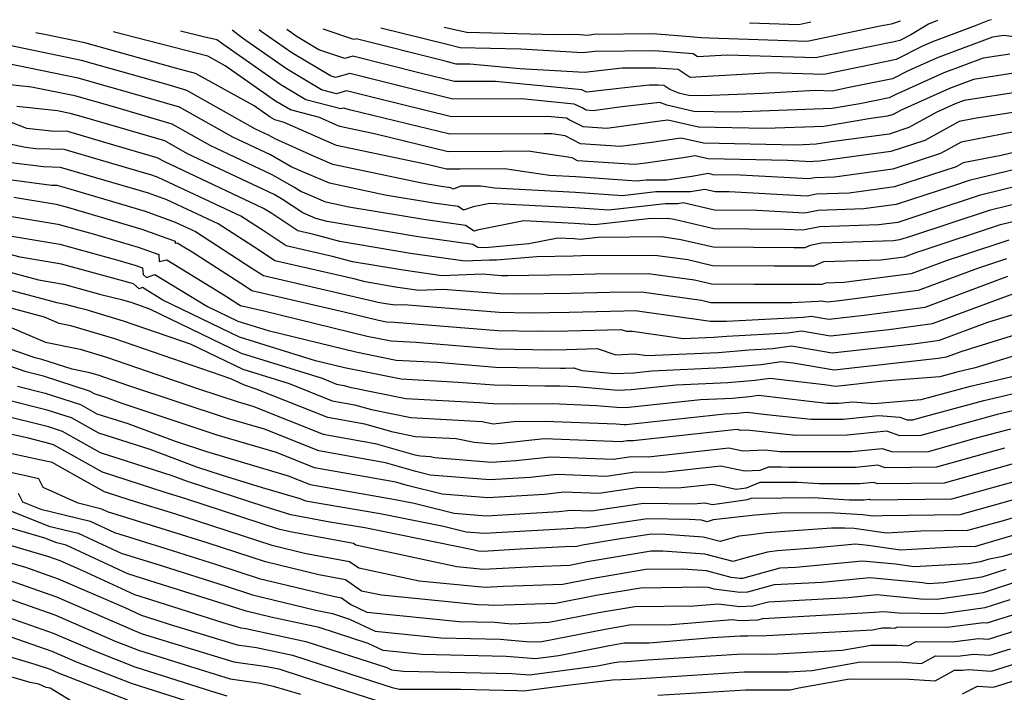
# Model space of a CAD drawing. Extents: x 2024008 to 2032210, y 2863029 to 2864603.
# Drawn here: x 2028999 to 2029133, y 2864469 to 2864561 of the extents above; entities that cross this region are included whole.
import ezdxf

# ---------------------------------------------------------------- set-up
doc = ezdxf.new("R2010")
doc.units = 0

msp = doc.modelspace()

# ---------------------------------------------------------------- linework, layer by layer
at = {"layer": 'Unknown_Line_Type', "color": 0}
for points in [[(2029131.43, 2864560.74, 2262), (2029131, 2864560.63, 2262), (2029129.19, 2864559.89, 2262), (2029123.33, 2864557.71, 2262), (2029121.99, 2864557.11, 2262), (2029118.37, 2864555.28, 2262), (2029114.91, 2864554.56, 2262), (2029108.49, 2864553.24, 2262), (2029101.3, 2864553.48, 2262), (2029090.2, 2864552.85, 2262), (2029088.6, 2864553.91, 2262), (2029085.59, 2864554.13, 2262), (2029080.9, 2864554.1, 2262), (2029075.79, 2864553.51, 2262), (2029066.95, 2864554.03, 2262), (2029060.11, 2864554.68, 2262), (2029058.22, 2864554.68, 2262), (2029056.71, 2864555.05, 2262), (2029044.54, 2864558.1, 2262), (2029044.24, 2864558.01, 2262), (2029040.05, 2864559.46, 2262)], [(2029124.03, 2864560.63, 2264), (2029122.81, 2864560.14, 2264), (2029120.4, 2864558.66, 2264), (2029118.86, 2864557.88, 2264), (2029118.11, 2864557.73, 2264), (2029107.36, 2864555.51, 2264), (2029095.29, 2864555.91, 2264), (2029091.2, 2864555.68, 2264), (2029090.61, 2864556.07, 2264), (2029085.35, 2864556.46, 2264), (2029077.18, 2864556.41, 2264), (2029075.53, 2864556.22, 2264), (2029067.05, 2864556.71, 2264), (2029058.78, 2864556.91, 2264), (2029056.98, 2864557.33, 2264), (2029047.93, 2864559.57, 2264)], [(2029118.95, 2864560.56, 2266), (2029118.8, 2864560.47, 2266), (2029117.71, 2864560.11, 2266), (2029116.18, 2864559.84, 2266), (2029106.22, 2864557.78, 2266), (2029092.83, 2864558.22, 2266), (2029091.69, 2864558.24, 2266), (2029090.71, 2864558.37, 2266), (2029085.11, 2864558.79, 2266), (2029077.04, 2864558.73, 2266), (2029076.21, 2864558.59, 2266), (2029074.59, 2864558.71, 2266), (2029071.71, 2864558.69, 2266), (2029059.7, 2864558.98, 2266), (2029056.6, 2864559.69, 2266)], [(2029106.72, 2864560.39, 2268), (2029105.08, 2864560.05, 2268), (2029098.32, 2864560.28, 2268)], [(2029134.74, 2864545.43, 2250), (2029127.27, 2864544, 2250), (2029124.44, 2864542.43, 2250), (2029117.91, 2864540.28, 2250), (2029109.95, 2864539.21, 2250), (2029107.24, 2864539.12, 2250), (2029106.46, 2864538.96, 2250), (2029097.04, 2864539.47, 2250), (2029093.36, 2864539.54, 2250), (2029092.74, 2864539.69, 2250), (2029090.46, 2864539.28, 2250), (2029087, 2864538.8, 2250), (2029084.22, 2864538.81, 2250), (2029082.87, 2864538.66, 2250), (2029074.58, 2864539.24, 2250), (2029070.97, 2864539.43, 2250), (2029064.86, 2864540.37, 2250), (2029058.78, 2864540.29, 2250), (2029056.92, 2864540.28, 2250), (2029054.44, 2864540.89, 2250), (2029041.87, 2864543.55, 2250), (2029040.42, 2864544.17, 2250), (2029034.71, 2864546.7, 2250), (2029033.44, 2864547.03, 2250), (2029032.8, 2864547.41, 2250), (2029030.61, 2864548.94, 2250), (2029022.6, 2864553.39, 2250), (2029019.87, 2864554.09, 2250), (2029007.47, 2864557.59, 2250), (2029001.97, 2864558.73, 2250), (2029000.75, 2864558.92, 2250)], [(2029136.39, 2864548.38, 2252), (2029129.1, 2864547.23, 2252), (2029127, 2864546.83, 2252), (2029122.29, 2864544.21, 2252), (2029117.67, 2864542.7, 2252), (2029107.94, 2864541.39, 2252), (2029107.01, 2864541.36, 2252), (2029106.74, 2864541.3, 2252), (2029103.52, 2864541.48, 2252), (2029092.7, 2864541.71, 2252), (2029090.88, 2864542.12, 2252), (2029089.25, 2864541.83, 2252), (2029084.14, 2864541.13, 2252), (2029082.59, 2864540.92, 2252), (2029074.82, 2864541.46, 2252), (2029074.1, 2864541.83, 2252), (2029068.09, 2864542.75, 2252), (2029064.53, 2864542.7, 2252), (2029057.14, 2864542.68, 2252), (2029047.23, 2864545.1, 2252), (2029042.35, 2864546.14, 2252), (2029041.79, 2864546.38, 2252), (2029039.57, 2864547.36, 2252), (2029035.57, 2864548.4, 2252), (2029033.54, 2864549.61, 2252), (2029026.64, 2864554.43, 2252), (2029024.28, 2864555.75, 2252), (2029011.36, 2864559.06, 2252)], [(2029135.56, 2864550.93, 2254), (2029127.68, 2864549.69, 2254), (2029126.43, 2864549.22, 2254), (2029123.94, 2864548.11, 2254), (2029120.13, 2864546, 2254), (2029117.44, 2864545.11, 2254), (2029109.49, 2864544.05, 2254), (2029107.42, 2864543.7, 2254), (2029104.82, 2864543.6, 2254), (2029092.03, 2864543.87, 2254), (2029089.01, 2864544.56, 2254), (2029088.03, 2864544.39, 2254), (2029084.95, 2864543.96, 2254), (2029080.71, 2864543.38, 2254), (2029075.21, 2864543.76, 2254), (2029073.11, 2864544.86, 2254), (2029071.33, 2864545.13, 2254), (2029070.28, 2864545.12, 2254), (2029057.36, 2864545.08, 2254), (2029043.83, 2864548.39, 2254), (2029042.82, 2864548.64, 2254), (2029042.45, 2864548.54, 2254), (2029037.7, 2864549.77, 2254), (2029034.28, 2864551.81, 2254), (2029026.47, 2864557.28, 2254), (2029025.52, 2864558, 2254), (2029023.68, 2864558.4, 2254), (2029020.53, 2864559.19, 2254)], [(2029134.73, 2864553.49, 2256), (2029128.96, 2864552.58, 2256), (2029125.65, 2864551.35, 2256), (2029119.08, 2864548.39, 2256), (2029117.98, 2864547.79, 2256), (2029117.21, 2864547.53, 2256), (2029114.91, 2864547.22, 2256), (2029108.51, 2864546.15, 2256), (2029100.51, 2864545.84, 2256), (2029091.37, 2864546.03, 2256), (2029087.15, 2864547, 2256), (2029086.81, 2864546.94, 2256), (2029085.76, 2864546.8, 2256), (2029078.84, 2864545.84, 2256), (2029075.61, 2864546.07, 2256), (2029073.7, 2864547.06, 2256), (2029073.3, 2864547.26, 2256), (2029070.65, 2864547.52, 2256), (2029057.57, 2864547.48, 2256), (2029047.05, 2864550.05, 2256), (2029043.25, 2864551.01, 2256), (2029041.86, 2864550.61, 2256), (2029039.82, 2864551.14, 2256), (2029035.02, 2864554.01, 2256), (2029029.03, 2864558.2, 2256), (2029027.61, 2864559.29, 2256)], [(2029133.91, 2864556.04, 2258), (2029130.25, 2864555.46, 2258), (2029124.88, 2864553.47, 2258), (2029118.23, 2864550.48, 2258), (2029117.4, 2864550.06, 2258), (2029113.41, 2864549.24, 2258), (2029109.61, 2864548.6, 2258), (2029096.2, 2864548.08, 2258), (2029090.71, 2864548.2, 2258), (2029087.03, 2864549.04, 2258), (2029086.07, 2864549.42, 2258), (2029080.88, 2864548.84, 2258), (2029076.97, 2864548.3, 2258), (2029076.01, 2864548.37, 2258), (2029075.44, 2864548.67, 2258), (2029074.36, 2864549.21, 2258), (2029067.14, 2864549.91, 2258), (2029057.79, 2864549.88, 2258), (2029050.27, 2864551.72, 2258), (2029043.68, 2864553.37, 2258), (2029041.73, 2864552.82, 2258), (2029041.03, 2864553.06, 2258), (2029035.77, 2864556.2, 2258), (2029031.59, 2864559.13, 2258), (2029031.31, 2864559.34, 2258)], [(2029138.65, 2864557.84, 2260), (2029133.08, 2864558.59, 2260), (2029131.53, 2864558.35, 2260), (2029124.11, 2864555.59, 2260), (2029120.11, 2864553.79, 2260), (2029117.88, 2864552.67, 2260), (2029111.71, 2864551.4, 2260), (2029109.63, 2864550.97, 2260), (2029107.3, 2864551.05, 2260), (2029100.2, 2864550.64, 2260), (2029091.89, 2864550.32, 2260), (2029090.04, 2864550.36, 2260), (2029088.81, 2864550.64, 2260), (2029087.45, 2864551.18, 2260), (2029086.6, 2864551.75, 2260), (2029085.83, 2864551.8, 2260), (2029084.63, 2864551.8, 2260), (2029081.71, 2864551.46, 2260), (2029076.04, 2864550.85, 2260), (2029075.42, 2864551.16, 2260), (2029063.62, 2864552.29, 2260), (2029058, 2864552.28, 2260), (2029053.49, 2864553.38, 2260), (2029044.11, 2864555.73, 2260), (2029042.99, 2864555.42, 2260), (2029039.48, 2864556.63, 2260), (2029036.51, 2864558.4, 2260), (2029035.09, 2864559.39, 2260)], [(2029137.5, 2864543.33, 2248), (2029132.73, 2864542.17, 2248), (2029127.54, 2864541.17, 2248), (2029126.59, 2864540.64, 2248), (2029118.14, 2864537.87, 2248), (2029111.97, 2864537.03, 2248), (2029107.48, 2864536.88, 2248), (2029106.18, 2864536.62, 2248), (2029095.54, 2864537.19, 2248), (2029093.65, 2864537.2, 2248), (2029092.24, 2864537.54, 2248), (2029090.26, 2864537.18, 2248), (2029085.54, 2864537.19, 2248), (2029080.96, 2864536.67, 2248), (2029074.53, 2864537.12, 2248), (2029063.47, 2864537.71, 2248), (2029061.62, 2864537.99, 2248), (2029058.88, 2864537.96, 2248), (2029057.81, 2864537.57, 2248), (2029057.51, 2864537.76, 2248), (2029056.16, 2864537.95, 2248), (2029053.53, 2864538.39, 2248), (2029041.38, 2864540.96, 2248), (2029039.05, 2864541.96, 2248), (2029033.57, 2864544.39, 2248), (2029032.58, 2864544.94, 2248), (2029030.79, 2864545.79, 2248), (2029021.42, 2864551.07, 2248), (2029019.2, 2864551.72, 2248), (2029007.01, 2864555.16, 2248), (2028997.19, 2864557.2, 2248)], [(2029137.22, 2864540.9, 2246), (2029128.35, 2864538.73, 2246), (2029126.2, 2864538.02, 2246), (2029118.38, 2864535.45, 2246), (2029113.98, 2864534.86, 2246), (2029107.71, 2864534.64, 2246), (2029105.9, 2864534.28, 2246), (2029099.33, 2864534.63, 2246), (2029093.55, 2864534.68, 2246), (2029089.24, 2864535.69, 2246), (2029088.54, 2864535.57, 2246), (2029086.86, 2864535.57, 2246), (2029079.05, 2864534.68, 2246), (2029074.47, 2864535, 2246), (2029062.84, 2864535.62, 2246), (2029060.54, 2864535.16, 2246), (2029059.25, 2864534.7, 2246), (2029058.51, 2864535.18, 2246), (2029055.12, 2864535.66, 2246), (2029048.54, 2864536.75, 2246), (2029040.9, 2864538.37, 2246), (2029037.68, 2864539.75, 2246), (2029035.67, 2864540.64, 2246), (2029032.83, 2864542.24, 2246), (2029027.69, 2864544.66, 2246), (2029020.41, 2864548.77, 2246), (2029015.22, 2864550.29, 2246), (2029006.55, 2864552.73, 2246), (2028996.59, 2864554.8, 2246)], [(2029136.94, 2864538.47, 2244), (2029129.71, 2864536.7, 2244), (2029123.27, 2864534.56, 2244), (2029118.61, 2864533.03, 2244), (2029116, 2864532.68, 2244), (2029107.94, 2864532.41, 2244), (2029105.62, 2864531.94, 2244), (2029103.12, 2864532.07, 2244), (2029093.45, 2864532.15, 2244), (2029088.01, 2864533.43, 2244), (2029087.18, 2864533.55, 2244), (2029084.48, 2864533.53, 2244), (2029077.14, 2864532.69, 2244), (2029074.41, 2864532.89, 2244), (2029067.49, 2864533.25, 2244), (2029061.11, 2864531.98, 2244), (2029060.69, 2864531.83, 2244), (2029059.51, 2864532.6, 2244), (2029054.08, 2864533.36, 2244), (2029043.55, 2864535.12, 2244), (2029040.42, 2864535.78, 2244), (2029038.09, 2864536.78, 2244), (2029036.99, 2864537.25, 2244), (2029036.13, 2864537.81, 2244), (2029033.08, 2864539.53, 2244), (2029024.59, 2864543.54, 2244), (2029019.4, 2864546.46, 2244), (2029011.25, 2864548.85, 2244), (2029006.09, 2864550.31, 2244), (2029000.17, 2864551.53, 2244), (2028996.83, 2864551.9, 2244)], [(2029136.65, 2864536.03, 2242), (2029131.07, 2864534.67, 2242), (2029120.34, 2864531.11, 2242), (2029118.85, 2864530.62, 2242), (2029118.01, 2864530.5, 2242), (2029108.17, 2864530.17, 2242), (2029106.64, 2864529.86, 2242), (2029105.91, 2864529.54, 2242), (2029104.41, 2864529.54, 2242), (2029093.35, 2864529.62, 2242), (2029088.95, 2864530.66, 2242), (2029086.28, 2864531.03, 2242), (2029077.58, 2864530.97, 2242), (2029075.23, 2864530.7, 2242), (2029074.36, 2864530.77, 2242), (2029072.14, 2864530.88, 2242), (2029068.16, 2864530.09, 2242), (2029062.19, 2864529.56, 2242), (2029061.2, 2864529.57, 2242), (2029060.51, 2864530.01, 2242), (2029053.05, 2864531.07, 2242), (2029040.61, 2864533.14, 2242), (2029039.04, 2864533.57, 2242), (2029037.25, 2864534.34, 2242), (2029034.35, 2864536.25, 2242), (2029033.33, 2864536.82, 2242), (2029021.49, 2864542.41, 2242), (2029018.39, 2864544.16, 2242), (2029007.27, 2864547.42, 2242), (2029005.63, 2864547.88, 2242), (2029003.75, 2864548.27, 2242), (2028998.18, 2864548.88, 2242)], [(2029136.37, 2864533.6, 2240), (2029132.44, 2864532.64, 2240), (2029122, 2864529.17, 2240), (2029121.17, 2864528.91, 2240), (2029119.47, 2864528.27, 2240), (2029116.28, 2864527.86, 2240), (2029108.43, 2864527.62, 2240), (2029107.09, 2864527.03, 2240), (2029101.71, 2864527.03, 2240), (2029093.25, 2864527.1, 2240), (2029089.88, 2864527.89, 2240), (2029085.38, 2864528.51, 2240), (2029075.35, 2864528.45, 2240), (2029074.23, 2864528.42, 2240), (2029069.28, 2864528.33, 2240), (2029063.74, 2864527.84, 2240), (2029062.76, 2864527.85, 2240), (2029059.43, 2864527.72, 2240), (2029052.01, 2864528.77, 2240), (2029042.33, 2864530.39, 2240), (2029038.79, 2864531.37, 2240), (2029036.57, 2864531.88, 2240), (2029033.01, 2864534.23, 2240), (2029031.91, 2864534.94, 2240), (2029025.05, 2864538.15, 2240), (2029018.39, 2864541.29, 2240), (2029017.38, 2864541.86, 2240), (2029011.44, 2864543.6, 2240), (2029005.15, 2864545.44, 2240), (2029002.89, 2864545.49, 2240), (2028999.54, 2864545.86, 2240), (2028997.43, 2864546.69, 2240)], [(2029133.8, 2864530.61, 2238), (2029127.73, 2864528.59, 2238), (2029125.33, 2864527.82, 2238), (2029120.43, 2864526, 2238), (2029111.21, 2864524.79, 2238), (2029108.7, 2864524.72, 2238), (2029108.27, 2864524.53, 2238), (2029099.01, 2864524.52, 2238), (2029093.15, 2864524.57, 2238), (2029090.82, 2864525.12, 2238), (2029084.48, 2864525.99, 2238), (2029077.28, 2864525.95, 2238), (2029074.05, 2864525.87, 2238), (2029065.24, 2864525.72, 2238), (2029064.43, 2864525.73, 2238), (2029061.82, 2864525.94, 2238), (2029056.28, 2864525.73, 2238), (2029050.97, 2864526.48, 2238), (2029044.05, 2864527.63, 2238), (2029041.52, 2864528.33, 2238), (2029035.01, 2864529.84, 2238), (2029032.11, 2864531.75, 2238), (2029028.8, 2864533.88, 2238), (2029017.49, 2864539.17, 2238), (2029016.65, 2864539.47, 2238), (2029014.57, 2864540.09, 2238), (2029004.65, 2864543, 2238), (2029000.76, 2864543.08, 2238), (2028999.38, 2864543.27, 2238), (2028989.82, 2864545.26, 2238)], [(2029133.46, 2864528.02, 2236), (2029129.49, 2864526.74, 2236), (2029121.4, 2864523.73, 2236), (2029110.62, 2864522.31, 2236), (2029108.95, 2864522.12, 2236), (2029108.12, 2864522.27, 2236), (2029107.73, 2864522.21, 2236), (2029104.11, 2864522.02, 2236), (2029096.32, 2864522.02, 2236), (2029093.05, 2864522.04, 2236), (2029091.76, 2864522.35, 2236), (2029083.58, 2864523.48, 2236), (2029079.22, 2864523.45, 2236), (2029073.87, 2864523.31, 2236), (2029066.69, 2864523.19, 2236), (2029064.26, 2864523.24, 2236), (2029056.45, 2864523.86, 2236), (2029053.12, 2864523.73, 2236), (2029049.93, 2864524.18, 2236), (2029045.78, 2864524.88, 2236), (2029044.26, 2864525.3, 2236), (2029033.45, 2864527.79, 2236), (2029031.22, 2864529.26, 2236), (2029025.7, 2864532.83, 2236), (2029018.66, 2864536.12, 2236), (2029016.18, 2864537.01, 2236), (2029010.05, 2864538.82, 2236), (2029004.15, 2864540.55, 2236), (2029001.84, 2864540.6, 2236), (2028997.38, 2864541.19, 2236)], [(2028995.39, 2864539.11, 2234), (2029002.91, 2864538.13, 2234), (2029003.65, 2864538.11, 2234), (2029005.54, 2864537.56, 2234), (2029015.71, 2864534.55, 2234), (2029019.82, 2864533.06, 2234), (2029022.6, 2864531.77, 2234), (2029030.32, 2864526.78, 2234), (2029031.88, 2864525.75, 2234), (2029046.99, 2864522.26, 2234), (2029047.5, 2864522.12, 2234), (2029048.89, 2864521.89, 2234), (2029049.96, 2864521.74, 2234), (2029051.08, 2864521.78, 2234), (2029064.1, 2864520.74, 2234), (2029068.15, 2864520.67, 2234), (2029073.69, 2864520.76, 2234), (2029081.15, 2864520.95, 2234), (2029082.68, 2864520.96, 2234), (2029092.69, 2864519.58, 2234), (2029092.96, 2864519.51, 2234), (2029093.62, 2864519.51, 2234), (2029095.2, 2864519.51, 2234), (2029105.65, 2864520.06, 2234), (2029106.77, 2864520.22, 2234), (2029109.19, 2864519.81, 2234), (2029113.99, 2864520.35, 2234), (2029122.36, 2864521.45, 2234), (2029133.66, 2864525.66, 2234)], [(2028997.77, 2864536.46, 2232), (2029003.55, 2864535.51, 2232), (2029005.22, 2864535.05, 2232), (2029015.25, 2864532.09, 2232), (2029019.8, 2864530.44, 2232), (2029019.82, 2864530.2, 2232), (2029020.08, 2864530.25, 2232), (2029022.16, 2864528.99, 2232), (2029029.42, 2864524.3, 2232), (2029030.32, 2864523.71, 2232), (2029042.93, 2864520.79, 2232), (2029047.6, 2864519.66, 2232), (2029048.7, 2864519.43, 2232), (2029049.81, 2864519.37, 2232), (2029063.94, 2864518.24, 2232), (2029069.6, 2864518.14, 2232), (2029073.51, 2864518.21, 2232), (2029080.72, 2864518.39, 2232), (2029081.52, 2864518.13, 2232), (2029082.33, 2864518.17, 2232), (2029089.26, 2864517.14, 2232), (2029093.41, 2864517.32, 2232), (2029095.22, 2864517.47, 2232), (2029103.57, 2864517.91, 2232), (2029105.42, 2864518.18, 2232), (2029109.42, 2864517.5, 2232), (2029117.36, 2864518.4, 2232), (2029123.33, 2864519.18, 2232), (2029134.44, 2864523.31, 2232)], [(2028993.62, 2864534.45, 2230), (2029003.8, 2864532.78, 2230), (2029008.61, 2864531.46, 2230), (2029014.78, 2864529.64, 2230), (2029017.58, 2864528.62, 2230), (2029017.65, 2864527.67, 2230), (2029018.66, 2864527.89, 2230), (2029026.68, 2864523, 2230), (2029028.53, 2864521.81, 2230), (2029028.75, 2864521.66, 2230), (2029031.95, 2864520.93, 2230), (2029046.05, 2864517.49, 2230), (2029049.36, 2864516.81, 2230), (2029052.71, 2864516.63, 2230), (2029063.77, 2864515.75, 2230), (2029071.06, 2864515.62, 2230), (2029073.33, 2864515.66, 2230), (2029077.52, 2864515.76, 2230), (2029080.06, 2864514.93, 2230), (2029082.63, 2864515.07, 2230), (2029084.33, 2864514.82, 2230), (2029094.06, 2864515.25, 2230), (2029098.3, 2864515.59, 2230), (2029101.5, 2864515.76, 2230), (2029104.08, 2864516.13, 2230), (2029109.65, 2864515.19, 2230), (2029120.74, 2864516.44, 2230), (2029124.29, 2864516.9, 2230), (2029130.91, 2864519.37, 2230), (2029137.32, 2864521.35, 2230)], [(2028996.13, 2864531.35, 2228), (2029004.05, 2864530.05, 2228), (2029012, 2864527.86, 2228), (2029014.31, 2864527.18, 2228), (2029015.36, 2864526.79, 2228), (2029015.43, 2864525.91, 2228), (2029015.9, 2864525.49, 2228), (2029017.06, 2864525.89, 2228), (2029024.22, 2864521.54, 2228), (2029028.37, 2864519.52, 2228), (2029032.51, 2864518.24, 2228), (2029044.5, 2864515.32, 2228), (2029050.03, 2864514.19, 2228), (2029055.62, 2864513.89, 2228), (2029063.61, 2864513.25, 2228), (2029072.51, 2864513.09, 2228), (2029073.15, 2864513.11, 2228), (2029074.33, 2864513.13, 2228), (2029075.41, 2864512.78, 2228), (2029079.93, 2864512.35, 2228), (2029082.5, 2864512.47, 2228), (2029084.98, 2864512.74, 2228), (2029094.7, 2864513.17, 2228), (2029099.91, 2864513.6, 2228), (2029102.67, 2864514.01, 2228), (2029104.31, 2864513.82, 2228), (2029109.88, 2864512.88, 2228), (2029124.11, 2864514.48, 2228), (2029125.25, 2864514.63, 2228), (2029127.39, 2864515.42, 2228), (2029138.24, 2864518.78, 2228)], [(2029139.17, 2864516.21, 2226), (2029129.18, 2864513.12, 2226), (2029126.68, 2864512.54, 2226), (2029124.36, 2864511.91, 2226), (2029116.66, 2864511.3, 2226), (2029110.11, 2864510.57, 2226), (2029108.59, 2864510.82, 2226), (2029101.12, 2864511.7, 2226), (2029099.12, 2864511.4, 2226), (2029095.35, 2864511.09, 2226), (2029088.31, 2864510.78, 2226), (2029082.16, 2864510.11, 2226), (2029080.33, 2864510.02, 2226), (2029074.72, 2864510.56, 2226), (2029072.43, 2864510.65, 2226), (2029070.35, 2864510.63, 2226), (2029063.44, 2864510.76, 2226), (2029058.52, 2864511.15, 2226), (2029050.69, 2864511.57, 2226), (2029042.95, 2864513.15, 2226), (2029039.01, 2864514.11, 2226), (2029028.6, 2864517.33, 2226), (2029018.15, 2864522.41, 2226), (2029015.37, 2864524.1, 2226), (2029014.92, 2864523.94, 2226), (2029014.13, 2864524.64, 2226), (2029012.78, 2864524.98, 2226), (2029004.3, 2864527.32, 2226), (2028998.64, 2864528.25, 2226), (2028990.85, 2864530.34, 2226)], [(2028990.23, 2864528.08, 2224), (2029001.15, 2864525.15, 2224), (2029004.55, 2864524.59, 2224), (2029009.64, 2864523.18, 2224), (2029012.47, 2864522.48, 2224), (2029013.88, 2864522.05, 2224), (2029016.33, 2864521.21, 2224), (2029028.83, 2864515.13, 2224), (2029039.9, 2864511.71, 2224), (2029041.88, 2864510.92, 2224), (2029042.91, 2864510.74, 2224), (2029043.7, 2864510.51, 2224), (2029051.35, 2864508.95, 2224), (2029061.42, 2864508.41, 2224), (2029063.28, 2864508.26, 2224), (2029065.88, 2864508.21, 2224), (2029071.37, 2864508.25, 2224), (2029077.4, 2864508.01, 2224), (2029080.73, 2864507.7, 2224), (2029081.82, 2864507.75, 2224), (2029091.64, 2864508.82, 2224), (2029095.99, 2864509.01, 2224), (2029098.32, 2864509.21, 2224), (2029099.56, 2864509.39, 2224), (2029106.54, 2864508.57, 2224), (2029108.88, 2864508.32, 2224), (2029110.56, 2864508.32, 2224), (2029112.42, 2864508.51, 2224), (2029115.31, 2864508.28, 2224), (2029121.8, 2864508.79, 2224), (2029128.52, 2864510.61, 2224), (2029135.8, 2864512.31, 2224)], [(2028989.62, 2864525.81, 2222), (2029003.65, 2864522.05, 2222), (2029004.79, 2864521.86, 2222), (2029006.5, 2864521.39, 2222), (2029007.45, 2864521.15, 2222), (2029012.73, 2864519.57, 2222), (2029021.89, 2864516.43, 2222), (2029029.05, 2864512.94, 2222), (2029035.4, 2864510.98, 2222), (2029041.28, 2864508.64, 2222), (2029044.33, 2864508.09, 2222), (2029046.67, 2864507.42, 2222), (2029052.02, 2864506.33, 2222), (2029061.78, 2864505.8, 2222), (2029063.28, 2864505.5, 2222), (2029066.13, 2864505.82, 2222), (2029070.3, 2864505.85, 2222), (2029080.09, 2864505.47, 2222), (2029081.13, 2864505.37, 2222), (2029081.48, 2864505.39, 2222), (2029094.97, 2864506.86, 2222), (2029096.64, 2864506.94, 2222), (2029097.53, 2864507.01, 2222), (2029098, 2864507.08, 2222), (2029100.67, 2864506.77, 2222), (2029106.75, 2864506.11, 2222), (2029111.13, 2864506.12, 2222), (2029115.97, 2864506.61, 2222), (2029118.88, 2864506.37, 2222), (2029119.86, 2864506.03, 2222), (2029120.67, 2864506.04, 2222), (2029121.75, 2864506.35, 2222), (2029130.36, 2864508.68, 2222), (2029140.66, 2864511.09, 2222)], [(2029140.15, 2864508.61, 2220), (2029132.2, 2864506.75, 2220), (2029125.56, 2864504.95, 2220), (2029121.74, 2864503.88, 2220), (2029118.86, 2864503.84, 2220), (2029117.09, 2864504.46, 2220), (2029111.7, 2864503.91, 2220), (2029104.64, 2864503.9, 2220), (2029097.97, 2864504.62, 2220), (2029097.14, 2864504.59, 2220), (2029096.62, 2864504.7, 2220), (2029082.42, 2864503.14, 2220), (2029081.62, 2864503.15, 2220), (2029080.77, 2864503.02, 2220), (2029070.24, 2864503.43, 2220), (2029064.41, 2864502.77, 2220), (2029063.29, 2864502.7, 2220), (2029060.67, 2864502.92, 2220), (2029058.25, 2864503.41, 2220), (2029052.68, 2864503.71, 2220), (2029049.63, 2864504.33, 2220), (2029045.74, 2864505.44, 2220), (2029040.68, 2864506.35, 2220), (2029030.91, 2864510.24, 2220), (2029029.28, 2864510.75, 2220), (2029027.44, 2864511.64, 2220), (2029011.59, 2864517.09, 2220), (2029005.56, 2864518.89, 2220), (2029003.98, 2864519.22, 2220), (2029001.97, 2864520.07, 2220), (2028989, 2864523.55, 2220)], [(2028996.01, 2864519.24, 2218), (2029002.08, 2864516.67, 2218), (2029006.85, 2864515.68, 2218), (2029010.44, 2864514.6, 2218), (2029023.02, 2864510.28, 2218), (2029028.42, 2864508.5, 2218), (2029030.42, 2864507.91, 2218), (2029040.07, 2864504.06, 2218), (2029047.16, 2864502.79, 2218), (2029052.6, 2864501.24, 2218), (2029053.34, 2864501.09, 2218), (2029054.71, 2864501.02, 2218), (2029055.3, 2864500.9, 2218), (2029063.05, 2864500.26, 2218), (2029066.38, 2864500.45, 2218), (2029071.15, 2864500.99, 2218), (2029079.76, 2864500.66, 2218), (2029082.17, 2864501.02, 2218), (2029084.47, 2864500.98, 2218), (2029095.52, 2864502.2, 2218), (2029097.4, 2864501.79, 2218), (2029100.42, 2864501.92, 2218), (2029102.52, 2864501.7, 2218), (2029112.27, 2864501.7, 2218), (2029116.48, 2864502.13, 2218), (2029117.87, 2864501.65, 2218), (2029122.8, 2864501.71, 2218), (2029129.36, 2864503.55, 2218), (2029134.04, 2864504.81, 2218)], [(2029133.17, 2864502.15, 2216), (2029123.87, 2864499.54, 2216), (2029116.88, 2864499.46, 2216), (2029115.88, 2864499.81, 2216), (2029112.85, 2864499.5, 2216), (2029103.76, 2864499.49, 2216), (2029102.71, 2864499.56, 2216), (2029100.91, 2864499.54, 2216), (2029099.76, 2864499.08, 2216), (2029097.66, 2864498.99, 2216), (2029094.42, 2864499.7, 2216), (2029086.52, 2864498.83, 2216), (2029082.72, 2864498.89, 2216), (2029078.75, 2864498.3, 2216), (2029072.05, 2864498.55, 2216), (2029068.34, 2864498.14, 2216), (2029062.81, 2864497.81, 2216), (2029054.67, 2864498.48, 2216), (2029052.73, 2864498.96, 2216), (2029048.57, 2864500.14, 2216), (2029039.47, 2864501.77, 2216), (2029032.04, 2864504.74, 2216), (2029026.98, 2864506.23, 2216), (2029013.35, 2864510.73, 2216), (2029009.29, 2864512.12, 2216), (2029008.14, 2864512.47, 2216), (2029005.74, 2864512.96, 2216), (2029001.61, 2864514.28, 2216), (2029000.66, 2864514.52, 2216), (2028992.9, 2864517.2, 2216)], [(2029136.97, 2864500.75, 2214), (2029124.94, 2864497.38, 2214), (2029115.88, 2864497.27, 2214), (2029115.27, 2864497.48, 2214), (2029113.42, 2864497.29, 2214), (2029107.86, 2864497.29, 2214), (2029104.88, 2864497.47, 2214), (2029099.74, 2864497.44, 2214), (2029097.89, 2864496.7, 2214), (2029096.49, 2864496.5, 2214), (2029093.31, 2864497.2, 2214), (2029088.56, 2864496.67, 2214), (2029083.27, 2864496.76, 2214), (2029077.74, 2864495.94, 2214), (2029072.95, 2864496.12, 2214), (2029070.31, 2864495.82, 2214), (2029062.58, 2864495.37, 2214), (2029056.32, 2864495.88, 2214), (2029051.51, 2864497.06, 2214), (2029049.99, 2864497.49, 2214), (2029038.87, 2864499.48, 2214), (2029033.66, 2864501.56, 2214), (2029025.55, 2864503.95, 2214), (2029012.56, 2864508.24, 2214), (2029010.34, 2864509.07, 2214), (2029008.88, 2864509.54, 2214), (2029008.1, 2864509.97, 2214), (2029001.84, 2864511.98, 2214), (2028999.47, 2864512.58, 2214), (2028988.59, 2864516.33, 2214)], [(2028998.28, 2864510.63, 2212), (2029002.07, 2864509.67, 2212), (2029006.88, 2864508.13, 2212), (2029009.13, 2864506.87, 2212), (2029013.36, 2864505.51, 2212), (2029019.81, 2864503.1, 2212), (2029024.11, 2864501.68, 2212), (2029035.27, 2864498.39, 2212), (2029038.26, 2864497.2, 2212), (2029047.59, 2864495.53, 2212), (2029049.91, 2864495.14, 2212), (2029052.5, 2864494.62, 2212), (2029057.97, 2864493.28, 2212), (2029062.34, 2864492.92, 2212), (2029072.27, 2864493.5, 2212), (2029073.86, 2864493.68, 2212), (2029076.72, 2864493.57, 2212), (2029083.82, 2864494.64, 2212), (2029090.61, 2864494.52, 2212), (2029092.21, 2864494.7, 2212), (2029093.29, 2864494.46, 2212), (2029098.07, 2864495.14, 2212), (2029098.57, 2864495.34, 2212), (2029107.04, 2864495.39, 2212), (2029111.96, 2864495.09, 2212), (2029113.99, 2864495.09, 2212), (2029114.67, 2864495.16, 2212), (2029114.89, 2864495.08, 2212), (2029126, 2864495.21, 2212), (2029137.14, 2864498.33, 2212)], [(2029135.07, 2864495.29, 2210), (2029127.07, 2864493.04, 2210), (2029116.53, 2864492.92, 2210), (2029115.13, 2864492.84, 2210), (2029113.82, 2864493.02, 2210), (2029109.21, 2864493.31, 2210), (2029102.57, 2864493.27, 2210), (2029099.1, 2864493.01, 2210), (2029098.3, 2864492.92, 2210), (2029093.38, 2864492.34, 2210), (2029092.53, 2864492.09, 2210), (2029091.77, 2864492.29, 2210), (2029090.09, 2864492.41, 2210), (2029084.38, 2864492.51, 2210), (2029075.71, 2864491.21, 2210), (2029074.76, 2864491.25, 2210), (2029074.24, 2864491.19, 2210), (2029062.1, 2864490.48, 2210), (2029059.61, 2864490.68, 2210), (2029056.51, 2864491.44, 2210), (2029047.82, 2864493.19, 2210), (2029040.05, 2864494.48, 2210), (2029037.66, 2864494.91, 2210), (2029036.89, 2864495.21, 2210), (2029031.75, 2864496.73, 2210), (2029026.28, 2864498.42, 2210), (2029022.77, 2864499.56, 2210), (2029016.38, 2864501.95, 2210), (2029009.38, 2864504.2, 2210), (2029005.65, 2864506.29, 2210), (2029002.3, 2864507.36, 2210), (2028997.09, 2864508.68, 2210)], [(2029140.49, 2864494.45, 2208), (2029133, 2864492.24, 2208), (2029128.14, 2864490.88, 2208), (2029121.73, 2864490.8, 2208), (2029117.04, 2864490.53, 2208), (2029112.65, 2864491.15, 2208), (2029111.38, 2864491.23, 2208), (2029109.55, 2864491.22, 2208), (2029100.61, 2864490.56, 2208), (2029098.55, 2864490.32, 2208), (2029096.92, 2864490.12, 2208), (2029094.32, 2864489.37, 2208), (2029092, 2864489.99, 2208), (2029086.91, 2864490.34, 2208), (2029084.93, 2864490.38, 2208), (2029080.09, 2864489.65, 2208), (2029075.52, 2864488.88, 2208), (2029074.73, 2864488.73, 2208), (2029073.09, 2864488.67, 2208), (2029067, 2864488.33, 2208), (2029061.87, 2864488.03, 2208), (2029061.26, 2864488.08, 2208), (2029060.51, 2864488.27, 2208), (2029045.73, 2864491.24, 2208), (2029040.96, 2864492.03, 2208), (2029035.65, 2864493.06, 2208), (2029031.97, 2864494.2, 2208), (2029021.51, 2864497.6, 2208), (2029019.4, 2864498.39, 2208), (2029009.63, 2864501.53, 2208), (2029004.42, 2864504.45, 2208), (2029002.52, 2864505.06, 2208), (2028995.89, 2864506.73, 2208)], [(2029141.28, 2864492.25, 2206), (2029130.93, 2864489.19, 2206), (2029129.2, 2864488.71, 2206), (2029126.93, 2864488.68, 2206), (2029118.95, 2864488.23, 2206), (2029114.53, 2864488.85, 2206), (2029112.81, 2864489.02, 2206), (2029107.01, 2864488.47, 2206), (2029102.12, 2864488.1, 2206), (2029100.79, 2864487.95, 2206), (2029097.82, 2864487.15, 2206), (2029096.1, 2864486.65, 2206), (2029092.23, 2864487.68, 2206), (2029086.49, 2864488.09, 2206), (2029084.87, 2864488.07, 2206), (2029076.13, 2864486.59, 2206), (2029073.77, 2864486.13, 2206), (2029068.88, 2864485.95, 2206), (2029061.95, 2864485.57, 2206), (2029058.3, 2864485.93, 2206), (2029044.53, 2864488.87, 2206), (2029044.19, 2864489.1, 2206), (2029035.55, 2864490.7, 2206), (2029033.95, 2864491.09, 2206), (2029021.55, 2864495.13, 2206), (2029020.55, 2864495.45, 2206), (2029018.46, 2864496.1, 2206), (2029009.88, 2864498.86, 2206), (2029003.19, 2864502.61, 2206), (2029002.75, 2864502.75, 2206), (2028999.79, 2864503.5, 2206), (2028995.35, 2864504.46, 2206)], [(2029142.06, 2864490.05, 2204), (2029132.95, 2864487.36, 2204), (2029130.9, 2864486.92, 2204), (2029129.89, 2864486.59, 2204), (2029128.27, 2864486.35, 2204), (2029120.86, 2864485.92, 2204), (2029118.28, 2864486.28, 2204), (2029113.78, 2864486.72, 2204), (2029104.68, 2864485.85, 2204), (2029102.48, 2864485.74, 2204), (2029097.35, 2864484.35, 2204), (2029096.99, 2864484.33, 2204), (2029095.83, 2864484.48, 2204), (2029092.47, 2864485.38, 2204), (2029089.2, 2864485.61, 2204), (2029084.14, 2864485.55, 2204), (2029076.75, 2864484.3, 2204), (2029072.82, 2864483.53, 2204), (2029064.67, 2864483.23, 2204), (2029062.19, 2864483.09, 2204), (2029053.16, 2864483.99, 2204), (2029044.91, 2864485.75, 2204), (2029043.65, 2864486.63, 2204), (2029037.5, 2864487.77, 2204), (2029033.06, 2864488.84, 2204), (2029022.86, 2864492.17, 2204), (2029019.89, 2864493.11, 2204), (2029013.65, 2864495.06, 2204), (2029010.14, 2864496.19, 2204), (2029006.58, 2864498.18, 2204), (2029003, 2864500.18, 2204), (2029001.49, 2864500.52, 2204), (2028995.6, 2864501.8, 2204)], [(2029133.36, 2864485.58, 2202), (2029130.11, 2864484.51, 2202), (2029124.88, 2864483.73, 2202), (2029122.77, 2864483.61, 2202), (2029122.03, 2864483.72, 2202), (2029114.76, 2864484.42, 2202), (2029108.25, 2864483.8, 2202), (2029101.7, 2864483.45, 2202), (2029098.06, 2864482.47, 2202), (2029097, 2864482.42, 2202), (2029093.52, 2864482.86, 2202), (2029092.7, 2864483.08, 2202), (2029091.91, 2864483.13, 2202), (2029083.41, 2864483.03, 2202), (2029077.36, 2864482.01, 2202), (2029071.87, 2864480.93, 2202), (2029063.4, 2864480.62, 2202), (2029062.67, 2864480.68, 2202), (2029061.2, 2864480.72, 2202), (2029054.4, 2864481.41, 2202), (2029048.02, 2864482.04, 2202), (2029045.29, 2864482.62, 2202), (2029043.11, 2864484.16, 2202), (2029039.45, 2864484.84, 2202), (2029032.18, 2864486.59, 2202), (2029024.17, 2864489.2, 2202), (2029019.23, 2864490.77, 2202), (2029010.59, 2864493.47, 2202), (2029009.81, 2864493.83, 2202), (2029006.57, 2864494.62, 2202), (2029001.77, 2864496.79, 2202), (2029001.19, 2864497.96, 2202), (2028999.58, 2864498.33, 2202), (2028995.84, 2864499.14, 2202)], [(2028998.36, 2864495.98, 2200), (2028998.93, 2864494.83, 2200), (2029001.44, 2864493.82, 2200), (2029008.19, 2864492.18, 2200), (2029011.51, 2864490.64, 2200), (2029018.56, 2864488.44, 2200), (2029025.48, 2864486.24, 2200), (2029031.29, 2864484.35, 2200), (2029041.4, 2864481.9, 2200), (2029042.56, 2864481.69, 2200), (2029043.83, 2864480.8, 2200), (2029046.04, 2864479.75, 2200), (2029058.66, 2864478.46, 2200), (2029063.46, 2864478.35, 2200), (2029065.86, 2864478.15, 2200), (2029070.91, 2864478.34, 2200), (2029077.97, 2864479.72, 2200), (2029082.67, 2864480.51, 2200), (2029090.71, 2864480.61, 2200), (2029094.06, 2864480.88, 2200), (2029097.01, 2864480.51, 2200), (2029098.78, 2864480.58, 2200), (2029100.92, 2864481.16, 2200), (2029111.83, 2864481.75, 2200), (2029115.74, 2864482.13, 2200), (2029121.72, 2864481.54, 2200), (2029123.95, 2864481.52, 2200), (2029125.54, 2864481.73, 2200), (2029130.33, 2864482.44, 2200), (2029135.83, 2864484.24, 2200)], [(2028997.45, 2864493.55, 2198), (2029002.54, 2864491.51, 2198), (2029006.56, 2864490.52, 2198), (2029012.42, 2864487.81, 2198), (2029017.9, 2864486.1, 2198), (2029026.79, 2864483.28, 2198), (2029030.41, 2864482.1, 2198), (2029039.03, 2864480.01, 2198), (2029041.33, 2864479.53, 2198), (2029043.67, 2864478.77, 2198), (2029047.16, 2864477.11, 2198), (2029056.12, 2864476.2, 2198), (2029064.25, 2864476.03, 2198), (2029068.32, 2864475.68, 2198), (2029069.96, 2864475.74, 2198), (2029078.59, 2864477.42, 2198), (2029081.94, 2864477.99, 2198), (2029087.67, 2864478.06, 2198), (2029095.95, 2864478.73, 2198), (2029097.02, 2864478.6, 2198), (2029099.49, 2864478.7, 2198), (2029100.14, 2864478.87, 2198), (2029115.41, 2864479.71, 2198), (2029116.71, 2864479.83, 2198), (2029118.71, 2864479.63, 2198), (2029124.65, 2864479.57, 2198), (2029128.89, 2864480.12, 2198), (2029130.54, 2864480.37, 2198), (2029133.95, 2864481.48, 2198)], [(2029135.75, 2864479.78, 2196), (2029130.76, 2864478.24, 2196), (2029130.33, 2864478.27, 2196), (2029125.35, 2864477.62, 2196), (2029118.51, 2864477.7, 2196), (2029118.13, 2864477.49, 2196), (2029117.61, 2864477.52, 2196), (2029116.46, 2864477.53, 2196), (2029115.14, 2864477.29, 2196), (2029100.65, 2864476.49, 2196), (2029098.1, 2864476.46, 2196), (2029097.12, 2864476.46, 2196), (2029093.22, 2864476.21, 2196), (2029084.63, 2864475.51, 2196), (2029081.2, 2864475.47, 2196), (2029079.2, 2864475.13, 2196), (2029072.25, 2864473.77, 2196), (2029069.07, 2864473.35, 2196), (2029065.05, 2864473.69, 2196), (2029053.58, 2864473.94, 2196), (2029048.27, 2864474.48, 2196), (2029046.21, 2864475.46, 2196), (2029039.5, 2864477.63, 2196), (2029032.9, 2864479.03, 2196), (2029029.52, 2864479.85, 2196), (2029028.1, 2864480.31, 2196), (2029017.24, 2864483.76, 2196), (2029013.34, 2864484.98, 2196), (2029004.93, 2864488.87, 2196), (2029003.63, 2864489.19, 2196), (2029001.98, 2864489.85, 2196), (2028995.14, 2864491.85, 2196)], [(2028994.24, 2864489.74, 2194), (2029002.52, 2864487.32, 2194), (2029004.04, 2864486.79, 2194), (2029007.15, 2864485.44, 2194), (2029014.26, 2864482.15, 2194), (2029016.57, 2864481.42, 2194), (2029026.35, 2864478.32, 2194), (2029028.78, 2864477.58, 2194), (2029029.47, 2864477.48, 2194), (2029037.67, 2864475.74, 2194), (2029048.75, 2864472.15, 2194), (2029049.39, 2864471.85, 2194), (2029051.03, 2864471.68, 2194), (2029065.84, 2864471.36, 2194), (2029068.26, 2864471.16, 2194), (2029077.54, 2864472.4, 2194), (2029079.81, 2864472.84, 2194), (2029080.47, 2864472.95, 2194), (2029081.59, 2864472.97, 2194), (2029084.39, 2864473.19, 2194), (2029097.36, 2864474.02, 2194), (2029100.6, 2864474.01, 2194), (2029102.16, 2864474.03, 2194), (2029111.01, 2864474.52, 2194), (2029114.97, 2864475.23, 2194), (2029118.44, 2864475.2, 2194), (2029119.99, 2864475.11, 2194), (2029121.13, 2864475.73, 2194), (2029126.06, 2864475.68, 2194), (2029129.64, 2864476.14, 2194), (2029130.98, 2864476.05, 2194), (2029134.88, 2864477.25, 2194)], [(2028993.34, 2864487.63, 2192), (2028999.37, 2864485.87, 2192), (2029003.82, 2864484.31, 2192), (2029012.92, 2864480.36, 2192), (2029015.17, 2864479.32, 2192), (2029015.91, 2864479.09, 2192), (2029019.01, 2864478.1, 2192), (2029028.3, 2864475.26, 2192), (2029030.92, 2864474.89, 2192), (2029035.84, 2864473.85, 2192), (2029045.39, 2864470.75, 2192), (2029049.49, 2864469.42, 2192), (2029050.49, 2864469.18, 2192), (2029058.87, 2864469.2, 2192), (2029066.63, 2864469.03, 2192), (2029067.44, 2864468.97, 2192), (2029073.47, 2864469.77, 2192), (2029079.62, 2864470.47, 2192), (2029082.04, 2864470.59, 2192), (2029097.6, 2864471.57, 2192), (2029103.1, 2864471.56, 2192), (2029103.67, 2864471.57, 2192), (2029106.88, 2864471.75, 2192), (2029113.48, 2864472.92, 2192), (2029119.27, 2864472.88, 2192), (2029121.85, 2864472.73, 2192), (2029123.75, 2864473.76, 2192), (2029126.76, 2864473.73, 2192), (2029128.95, 2864474.01, 2192), (2029131.19, 2864473.86, 2192), (2029134.01, 2864474.73, 2192)], [(2028996.23, 2864484.41, 2190), (2029003.6, 2864481.83, 2190), (2029014.21, 2864477.23, 2190), (2029015.33, 2864476.79, 2190), (2029017.54, 2864476.09, 2190), (2029027.82, 2864472.94, 2190), (2029032.37, 2864472.3, 2190), (2029034.01, 2864471.96, 2190), (2029037.2, 2864470.92, 2190), (2029048.77, 2864467.18, 2190)], [(2028993.08, 2864482.96, 2188), (2029003.38, 2864479.35, 2188), (2029011.62, 2864475.78, 2188), (2029014.81, 2864474.53, 2188), (2029021.17, 2864472.51, 2188), (2029027.34, 2864470.62, 2188), (2029031.48, 2864470.04, 2188), (2029033.23, 2864469.62, 2188), (2029036.94, 2864468.52, 2188)], [(2028992.25, 2864480.69, 2186), (2029003.16, 2864476.87, 2186), (2029009.03, 2864474.33, 2186), (2029014.3, 2864472.27, 2186), (2029024.8, 2864468.93, 2186), (2029026.86, 2864468.3, 2186)], [(2028985.21, 2864477.21, 2182), (2029000.65, 2864472.64, 2182), (2029002.72, 2864471.92, 2182), (2029003.84, 2864471.43, 2182), (2029013.28, 2864467.75, 2182)], [(2028996.45, 2864476.67, 2184), (2029002.94, 2864474.39, 2184), (2029006.43, 2864472.88, 2184), (2029013.79, 2864470.01, 2184), (2029023.39, 2864466.96, 2184)], [(2029085.8, 2864468.37, 2190), (2029097.84, 2864469.13, 2190), (2029103.87, 2864469.12, 2190), (2029105.06, 2864469.39, 2190), (2029111.99, 2864470.62, 2190), (2029120.1, 2864470.56, 2190), (2029123.71, 2864470.35, 2190), (2029126.37, 2864471.79, 2190), (2029127.46, 2864471.78, 2190), (2029128.25, 2864471.88, 2190), (2029131.41, 2864471.67, 2190), (2029133.14, 2864472.2, 2190), (2029138.06, 2864473.75, 2190)], [(2029009.41, 2864465.25, 2180), (2029002.75, 2864469.35, 2180), (2029002.19, 2864469.42, 2180), (2029001.16, 2864469.87, 2180), (2028999.98, 2864470.12, 2180), (2028990.55, 2864472.85, 2180)], [(2029127.44, 2864468.56, 2188), (2029129.48, 2864469.62, 2188), (2029131.62, 2864469.47, 2188), (2029132.27, 2864469.68, 2188), (2029138.28, 2864471.57, 2188)]]:
    msp.add_polyline3d(points, dxfattribs=at)

doc.saveas('drawing.dxf')
